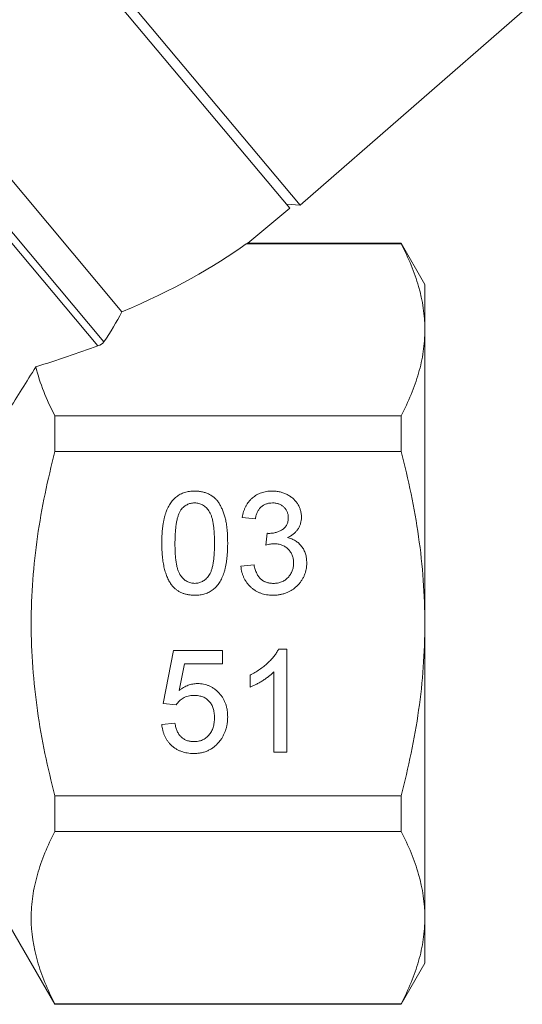
# Model space of a CAD drawing. Units: millimetres. Extents: x -100 to 577, y -52 to 346.
# Drawn here: x -23 to 2, y 191 to 239 of the extents above; entities that cross this region are included whole.
import ezdxf

# ---------------------------------------------------------------- set-up
doc = ezdxf.new("R2010")
doc.units = ezdxf.units.MM

msp = doc.modelspace()

# ---------------------------------------------------------------- linework, layer by layer
at = {"color": 7, "linetype": 'Continuous', "lineweight": 15}
for p, q in [((-9.01, 230.18), (-31.474, 256.952)), ((-9.517, 230.047), (-31.693, 256.475)), ((-17.678, 224.993), (-38.971, 250.369)), ((-9.01, 230.18), (1.801, 239.577)), ((-9.678, 230.238), (-9.01, 230.18)), ((-11.558, 228.334), (-9.517, 230.047)), ((-4.094, 228.336), (-11.559, 228.336)), ((-2.94, 226.336), (-4.094, 228.336)), ((-4.094, 228.336), (-4.094, 228.309)), ((-11.634, 228.309), (-4.094, 228.309)), ((-2.94, 224.126), (-2.94, 226.336)), ((-2.94, 209.836), (-2.94, 224.126)), ((-20.94, 218.203), (-20.94, 219.942)), ((-4.094, 219.942), (-20.94, 219.942)), ((-4.094, 219.942), (-4.094, 218.203)), ((-20.94, 218.203), (-4.094, 218.203)), ((-11.188, 214.941), (-11.829, 215.005)), ((-10.682, 213.659), (-10.615, 214.236)), ((-11.893, 212.633), (-11.252, 212.697)), ((-2.94, 195.547), (-2.94, 209.836)), ((-15.676, 205.966), (-15.163, 208.53)), ((-15.163, 208.53), (-12.791, 208.53)), ((-12.791, 208.53), (-12.791, 207.889)), ((-10.063, 208.595), (-9.65, 208.595)), ((-9.65, 208.595), (-9.65, 203.595)), ((-14.639, 207.889), (-14.893, 206.594)), ((-12.791, 207.889), (-14.639, 207.889)), ((-11.445, 206.754), (-11.445, 207.345)), ((-10.291, 203.595), (-10.291, 207.491)), ((-15.034, 205.902), (-15.676, 205.966)), ((-15.74, 204.941), (-15.099, 205.005)), ((-9.65, 203.595), (-10.291, 203.595)), ((-4.094, 201.47), (-20.94, 201.47)), ((-20.94, 199.73), (-20.94, 201.47)), ((-4.094, 201.47), (-4.094, 199.73)), ((-20.94, 199.73), (-4.094, 199.73)), ((-23.538, 195.836), (-20.94, 191.336)), ((-2.94, 193.336), (-2.94, 195.547)), ((-4.094, 191.336), (-2.94, 193.336)), ((-20.94, 191.336), (-20.94, 191.364)), ((-4.094, 191.364), (-20.94, 191.364)), ((-20.94, 191.336), (-4.094, 191.336)), ((-4.094, 191.364), (-4.094, 191.336))]:
    msp.add_line(p, q, dxfattribs=at)
at = {"color": 8, "linetype": 'Continuous', "lineweight": 15}
for p, q in [((-18.846, 223.341), (-41.595, 250.452)), ((-41.23, 250.567), (-18.554, 223.543))]:
    msp.add_line(p, q, dxfattribs=at)
at = {"color": 7, "linetype": 'Continuous', "lineweight": 15}
for major_axis, start_param, end_param in [((29.313, 4.443), 5.418835, 5.762458), ((32.286, 4.894), 5.179351, 5.29044)]:
    msp.add_ellipse((-37.734, 228.889), major_axis=major_axis, ratio=0.30407, start_param=start_param, end_param=end_param, dxfattribs=at)
for points, knots in [([(-11.634, 228.309), (-11.615, 228.316), (-11.576, 228.329), (-11.554, 228.337), (-11.558, 228.335), (-11.559, 228.335)], [0, 0, 0, 0, 0.432642, 0.867444, 1, 1, 1, 1]), ([(-4.094, 228.309), (-3.735, 227.621), (-3.444, 226.929), (-3.046, 225.536), (-2.94, 224.834), (-2.94, 224.126)], [0, 0, 0, 0, 0.5, 0.5, 1, 1, 1, 1]), ([(-2.94, 224.126), (-2.94, 223.774), (-2.966, 223.42), (-3.07, 222.714), (-3.147, 222.364), (-3.446, 221.317), (-3.737, 220.627), (-4.094, 219.942)], [0, 0, 0, 0, 0.25, 0.25, 0.5, 0.5, 1, 1, 1, 1]), ([(-20.94, 201.47), (-21.297, 202.839), (-21.588, 204.219), (-21.987, 207.007), (-22.095, 208.415), (-22.094, 210.553), (-22.067, 211.265), (-21.963, 212.676), (-21.885, 213.376), (-21.586, 215.465), (-21.295, 216.84), (-20.94, 218.203)], [0, 0, 0, 0, 0.25, 0.25, 0.5, 0.5, 0.625, 0.625, 0.75, 0.75, 1, 1, 1, 1]), ([(-2.94, 209.836), (-2.94, 210.54), (-2.966, 211.245), (-3.069, 212.658), (-3.148, 213.368), (-3.449, 215.47), (-3.74, 216.845), (-4.094, 218.203)], [0, 0, 0, 0, 0.25, 0.25, 0.5, 0.5, 1, 1, 1, 1]), ([(-15.74, 213.753), (-15.739, 213.824), (-15.738, 213.964), (-15.73, 214.169), (-15.716, 214.363), (-15.696, 214.547), (-15.672, 214.721), (-15.64, 214.885), (-15.605, 215.039), (-15.562, 215.182), (-15.515, 215.317), (-15.462, 215.443), (-15.403, 215.559), (-15.34, 215.667), (-15.269, 215.766), (-15.196, 215.858), (-15.115, 215.939), (-15.029, 216.012), (-14.937, 216.077), (-14.84, 216.133), (-14.737, 216.182), (-14.627, 216.219), (-14.513, 216.249), (-14.393, 216.272), (-14.267, 216.285), (-14.181, 216.286), (-14.137, 216.287)], [0, 0, 0, 0, 0.063114, 0.123615, 0.180974, 0.235261, 0.287101, 0.336031, 0.382382, 0.426334, 0.468211, 0.50825, 0.546628, 0.58365, 0.618994, 0.653583, 0.687156, 0.720422, 0.75323, 0.78626, 0.819504, 0.853545, 0.888308, 0.923996, 0.96135, 1, 1, 1, 1]), ([(-14.137, 216.287), (-14.073, 216.285), (-13.947, 216.281), (-13.763, 216.251), (-13.589, 216.199), (-13.426, 216.129), (-13.277, 216.041), (-13.143, 215.933), (-13.027, 215.807), (-12.93, 215.662), (-12.845, 215.501), (-12.769, 215.324), (-12.701, 215.131), (-12.653, 214.959), (-12.618, 214.81), (-12.595, 214.687), (-12.576, 214.554), (-12.562, 214.412), (-12.55, 214.261), (-12.541, 214.1), (-12.536, 213.93), (-12.535, 213.813), (-12.534, 213.753)], [0, 0, 0, 0, 0.056724, 0.111437, 0.164368, 0.216435, 0.267641, 0.31736, 0.367473, 0.41821, 0.471404, 0.527966, 0.588061, 0.652134, 0.686345, 0.723264, 0.76261, 0.804739, 0.84943, 0.896711, 0.94689, 1, 1, 1, 1]), ([(-11.829, 215.005), (-11.819, 215.054), (-11.8, 215.152), (-11.76, 215.292), (-11.711, 215.424), (-11.652, 215.546), (-11.586, 215.661), (-11.511, 215.767), (-11.426, 215.864), (-11.334, 215.953), (-11.234, 216.032), (-11.128, 216.1), (-11.015, 216.158), (-10.897, 216.204), (-10.773, 216.242), (-10.643, 216.267), (-10.507, 216.284), (-10.414, 216.286), (-10.367, 216.287)], [0, 0, 0, 0, 0.071036, 0.139343, 0.204958, 0.268332, 0.330129, 0.390664, 0.450861, 0.510587, 0.570374, 0.629455, 0.687994, 0.747581, 0.807839, 0.870034, 0.93381, 1, 1, 1, 1]), ([(-10.367, 216.287), (-10.302, 216.285), (-10.174, 216.281), (-9.985, 216.248), (-9.805, 216.193), (-9.634, 216.118), (-9.476, 216.026), (-9.337, 215.916), (-9.217, 215.79), (-9.119, 215.649), (-9.042, 215.498), (-8.985, 215.342), (-8.951, 215.18), (-8.947, 215.071), (-8.945, 215.016)], [0, 0, 0, 0, 0.092054, 0.181008, 0.26913, 0.357137, 0.443549, 0.526433, 0.607453, 0.688385, 0.767854, 0.845531, 0.922529, 1, 1, 1, 1]), ([(-14.144, 215.71), (-14.177, 215.709), (-14.242, 215.707), (-14.338, 215.691), (-14.429, 215.664), (-14.515, 215.627), (-14.596, 215.577), (-14.673, 215.518), (-14.744, 215.448), (-14.787, 215.395), (-14.809, 215.367)], [0, 0, 0, 0, 0.1276648, 0.2517386, 0.3727533, 0.4921468, 0.6140696, 0.7371973, 0.865607, 1, 1, 1, 1]), ([(-13.176, 213.755), (-13.176, 213.849), (-13.177, 214.029), (-13.19, 214.287), (-13.211, 214.521), (-13.239, 214.729), (-13.277, 214.914), (-13.322, 215.074), (-13.376, 215.209), (-13.441, 215.321), (-13.512, 215.413), (-13.587, 215.492), (-13.667, 215.56), (-13.753, 215.614), (-13.843, 215.658), (-13.939, 215.688), (-14.04, 215.707), (-14.109, 215.709), (-14.144, 215.71)], [0, 0, 0, 0, 0.115629, 0.221541, 0.317048, 0.403151, 0.480181, 0.547649, 0.607036, 0.658652, 0.705723, 0.749804, 0.792587, 0.833874, 0.874768, 0.915223, 0.956881, 1, 1, 1, 1]), ([(-10.347, 215.71), (-10.401, 215.708), (-10.504, 215.704), (-10.653, 215.666), (-10.787, 215.606), (-10.886, 215.535), (-10.957, 215.467), (-11.005, 215.41), (-11.049, 215.346), (-11.087, 215.277), (-11.12, 215.201), (-11.149, 215.12), (-11.172, 215.033), (-11.183, 214.972), (-11.188, 214.941)], [0, 0, 0, 0, 0.127797, 0.246795, 0.362284, 0.477652, 0.536237, 0.59559, 0.656344, 0.719085, 0.784349, 0.852876, 0.924551, 1, 1, 1, 1]), ([(-9.586, 214.995), (-9.586, 215.02), (-9.587, 215.07), (-9.598, 215.143), (-9.615, 215.212), (-9.638, 215.278), (-9.668, 215.34), (-9.705, 215.399), (-9.748, 215.456), (-9.799, 215.507), (-9.853, 215.556), (-9.913, 215.596), (-9.975, 215.633), (-10.042, 215.66), (-10.113, 215.682), (-10.188, 215.698), (-10.266, 215.709), (-10.32, 215.709), (-10.347, 215.71)], [0, 0, 0, 0, 0.065093, 0.127304, 0.188122, 0.247131, 0.306077, 0.365678, 0.426103, 0.487841, 0.550317, 0.611805, 0.672737, 0.734883, 0.79768, 0.862475, 0.929775, 1, 1, 1, 1]), ([(-14.809, 215.367), (-14.833, 215.328), (-14.883, 215.243), (-14.94, 215.097), (-14.989, 214.93), (-15.03, 214.74), (-15.06, 214.526), (-15.083, 214.289), (-15.095, 214.03), (-15.098, 213.849), (-15.099, 213.755)], [0, 0, 0, 0, 0.083888, 0.177154, 0.282514, 0.3994, 0.529491, 0.672802, 0.829536, 1, 1, 1, 1]), ([(-10.523, 214.229), (-10.464, 214.231), (-10.349, 214.235), (-10.18, 214.272), (-10.02, 214.33), (-9.897, 214.399), (-9.805, 214.463), (-9.748, 214.522), (-9.696, 214.584), (-9.657, 214.655), (-9.623, 214.731), (-9.602, 214.814), (-9.587, 214.902), (-9.586, 214.963), (-9.586, 214.995)], [0, 0, 0, 0, 0.129789, 0.254605, 0.378435, 0.50292, 0.565018, 0.624848, 0.683448, 0.742765, 0.802757, 0.86522, 0.930779, 1, 1, 1, 1]), ([(-8.945, 215.016), (-8.947, 214.964), (-8.951, 214.861), (-8.984, 214.712), (-9.039, 214.57), (-9.114, 214.435), (-9.211, 214.311), (-9.33, 214.2), (-9.469, 214.102), (-9.573, 214.051), (-9.627, 214.024)], [0, 0, 0, 0, 0.121951, 0.240787, 0.35855, 0.479066, 0.601519, 0.727551, 0.859932, 1, 1, 1, 1]), ([(-10.615, 214.236), (-10.598, 214.234), (-10.567, 214.23), (-10.537, 214.229), (-10.523, 214.229)], [0, 0, 0, 0, 0.566041, 1, 1, 1, 1]), ([(-9.627, 214.024), (-9.591, 214.015), (-9.521, 213.997), (-9.42, 213.961), (-9.325, 213.918), (-9.234, 213.869), (-9.152, 213.811), (-9.073, 213.748), (-9.003, 213.676), (-8.938, 213.599), (-8.878, 213.517), (-8.828, 213.428), (-8.785, 213.334), (-8.748, 213.236), (-8.722, 213.131), (-8.703, 213.022), (-8.691, 212.908), (-8.689, 212.831), (-8.688, 212.791)], [0, 0, 0, 0, 0.065828, 0.128938, 0.190858, 0.251186, 0.310974, 0.37005, 0.429672, 0.489507, 0.549975, 0.610075, 0.670915, 0.732909, 0.796711, 0.861825, 0.929892, 1, 1, 1, 1]), ([(-15.254, 211.705), (-15.293, 211.762), (-15.375, 211.88), (-15.471, 212.081), (-15.556, 212.302), (-15.623, 212.548), (-15.676, 212.816), (-15.713, 213.108), (-15.735, 213.423), (-15.738, 213.64), (-15.74, 213.753)], [0, 0, 0, 0, 0.097421, 0.200886, 0.311172, 0.429798, 0.55774, 0.694715, 0.84213, 1, 1, 1, 1]), ([(-15.099, 213.755), (-15.098, 213.659), (-15.097, 213.475), (-15.084, 213.212), (-15.062, 212.974), (-15.033, 212.763), (-14.995, 212.578), (-14.947, 212.419), (-14.893, 212.284), (-14.826, 212.175), (-14.752, 212.086), (-14.677, 212.01), (-14.597, 211.945), (-14.513, 211.891), (-14.425, 211.85), (-14.332, 211.82), (-14.236, 211.803), (-14.17, 211.801), (-14.137, 211.8)], [0, 0, 0, 0, 0.118406, 0.226654, 0.324092, 0.411705, 0.489026, 0.556909, 0.616233, 0.667349, 0.713512, 0.757697, 0.799493, 0.839976, 0.879886, 0.919149, 0.959227, 1, 1, 1, 1]), ([(-14.137, 211.8), (-14.104, 211.801), (-14.038, 211.803), (-13.942, 211.82), (-13.85, 211.851), (-13.761, 211.892), (-13.677, 211.945), (-13.598, 212.01), (-13.521, 212.086), (-13.448, 212.176), (-13.382, 212.285), (-13.327, 212.42), (-13.279, 212.579), (-13.241, 212.765), (-13.212, 212.976), (-13.19, 213.212), (-13.177, 213.475), (-13.176, 213.659), (-13.176, 213.755)], [0, 0, 0, 0, 0.040782, 0.08087, 0.120268, 0.160187, 0.20046, 0.242265, 0.286459, 0.332952, 0.384431, 0.443389, 0.511681, 0.58902, 0.676245, 0.773705, 0.881568, 1, 1, 1, 1]), ([(-12.534, 213.753), (-12.535, 213.682), (-12.536, 213.543), (-12.544, 213.34), (-12.559, 213.147), (-12.576, 212.963), (-12.604, 212.79), (-12.633, 212.627), (-12.669, 212.473), (-12.711, 212.33), (-12.758, 212.196), (-12.81, 212.07), (-12.867, 211.953), (-12.932, 211.845), (-13.001, 211.746), (-13.075, 211.654), (-13.156, 211.571), (-13.243, 211.498), (-13.334, 211.432), (-13.431, 211.376), (-13.535, 211.329), (-13.644, 211.29), (-13.759, 211.26), (-13.88, 211.238), (-14.007, 211.225), (-14.093, 211.223), (-14.137, 211.223)], [0, 0, 0, 0, 0.0628739, 0.1228366, 0.1796566, 0.23396, 0.285595, 0.3345131, 0.3809048, 0.4248946, 0.466529, 0.5064883, 0.5450316, 0.5818312, 0.6174483, 0.6520669, 0.6858797, 0.7191746, 0.7521816, 0.7852402, 0.8186564, 0.8525477, 0.8876263, 0.9236351, 0.9610218, 1, 1, 1, 1]), ([(-10.267, 213.727), (-10.296, 213.726), (-10.359, 213.724), (-10.457, 213.71), (-10.566, 213.689), (-10.642, 213.669), (-10.682, 213.659)], [0, 0, 0, 0, 0.209403, 0.444401, 0.708272, 1, 1, 1, 1]), ([(-9.329, 212.796), (-9.33, 212.829), (-9.332, 212.894), (-9.344, 212.989), (-9.365, 213.079), (-9.394, 213.165), (-9.431, 213.247), (-9.476, 213.324), (-9.531, 213.397), (-9.593, 213.464), (-9.66, 213.527), (-9.734, 213.579), (-9.812, 213.625), (-9.894, 213.662), (-9.981, 213.691), (-10.072, 213.712), (-10.168, 213.725), (-10.233, 213.726), (-10.267, 213.727)], [0, 0, 0, 0, 0.067051, 0.13118, 0.193722, 0.254499, 0.314763, 0.375117, 0.436023, 0.498297, 0.560571, 0.621619, 0.681973, 0.742853, 0.804272, 0.867473, 0.932273, 1, 1, 1, 1]), ([(-10.338, 211.223), (-10.39, 211.224), (-10.494, 211.226), (-10.645, 211.246), (-10.79, 211.275), (-10.927, 211.319), (-11.059, 211.373), (-11.182, 211.442), (-11.3, 211.522), (-11.409, 211.614), (-11.51, 211.715), (-11.6, 211.825), (-11.677, 211.942), (-11.745, 212.066), (-11.8, 212.197), (-11.843, 212.336), (-11.875, 212.482), (-11.887, 212.582), (-11.893, 212.633)], [0, 0, 0, 0, 0.067794, 0.133464, 0.196934, 0.258481, 0.319787, 0.380431, 0.44099, 0.502867, 0.564806, 0.625526, 0.685604, 0.746041, 0.807347, 0.869717, 0.93379, 1, 1, 1, 1]), ([(-11.252, 212.697), (-11.244, 212.659), (-11.227, 212.584), (-11.196, 212.477), (-11.162, 212.378), (-11.12, 212.289), (-11.08, 212.206), (-11.032, 212.133), (-10.981, 212.067), (-10.926, 212.009), (-10.865, 211.96), (-10.801, 211.916), (-10.732, 211.88), (-10.657, 211.852), (-10.579, 211.828), (-10.495, 211.811), (-10.407, 211.801), (-10.346, 211.8), (-10.315, 211.8)], [0, 0, 0, 0, 0.082566, 0.15976, 0.233155, 0.301356, 0.365752, 0.426437, 0.484185, 0.539549, 0.593156, 0.647048, 0.701446, 0.757, 0.81384, 0.873058, 0.934963, 1, 1, 1, 1]), ([(-8.688, 212.791), (-8.69, 212.737), (-8.692, 212.632), (-8.715, 212.476), (-8.752, 212.327), (-8.803, 212.184), (-8.868, 212.047), (-8.95, 211.917), (-9.046, 211.793), (-9.155, 211.677), (-9.274, 211.57), (-9.403, 211.477), (-9.54, 211.398), (-9.684, 211.334), (-9.837, 211.284), (-9.997, 211.248), (-10.165, 211.227), (-10.279, 211.224), (-10.338, 211.223)], [0, 0, 0, 0, 0.063503, 0.124805, 0.18492, 0.244376, 0.303775, 0.364133, 0.425376, 0.488388, 0.551743, 0.61386, 0.67564, 0.737737, 0.800417, 0.864658, 0.930985, 1, 1, 1, 1]), ([(-10.315, 211.8), (-10.278, 211.8), (-10.207, 211.801), (-10.104, 211.816), (-10.005, 211.837), (-9.913, 211.87), (-9.825, 211.91), (-9.744, 211.96), (-9.667, 212.018), (-9.598, 212.085), (-9.535, 212.159), (-9.479, 212.237), (-9.433, 212.32), (-9.395, 212.406), (-9.366, 212.498), (-9.345, 212.594), (-9.331, 212.693), (-9.33, 212.762), (-9.329, 212.796)], [0, 0, 0, 0, 0.069461, 0.135658, 0.19962, 0.261651, 0.322053, 0.38234, 0.443223, 0.50493, 0.56682, 0.6276, 0.687476, 0.747351, 0.808174, 0.870133, 0.933721, 1, 1, 1, 1]), ([(-14.137, 211.223), (-14.195, 211.224), (-14.308, 211.228), (-14.472, 211.249), (-14.627, 211.288), (-14.773, 211.34), (-14.908, 211.408), (-15.033, 211.492), (-15.151, 211.589), (-15.219, 211.666), (-15.254, 211.705)], [0, 0, 0, 0, 0.137903, 0.268873, 0.395178, 0.517089, 0.636743, 0.756222, 0.876628, 1, 1, 1, 1]), ([(-4.094, 201.47), (-3.737, 202.837), (-3.443, 204.234), (-3.045, 207.027), (-2.94, 208.428), (-2.94, 209.836)], [0, 0, 0, 0, 0.5, 0.5, 1, 1, 1, 1]), ([(-11.445, 207.345), (-11.365, 207.386), (-11.207, 207.467), (-10.984, 207.608), (-10.775, 207.76), (-10.586, 207.924), (-10.415, 208.091), (-10.272, 208.261), (-10.152, 208.425), (-10.091, 208.54), (-10.063, 208.595)], [0, 0, 0, 0, 0.142657, 0.281169, 0.416977, 0.550852, 0.678364, 0.795032, 0.901998, 1, 1, 1, 1]), ([(-10.291, 207.491), (-10.328, 207.455), (-10.405, 207.381), (-10.534, 207.277), (-10.679, 207.17), (-10.837, 207.068), (-10.998, 206.972), (-11.153, 206.886), (-11.301, 206.813), (-11.398, 206.773), (-11.445, 206.754)], [0, 0, 0, 0, 0.11167, 0.232094, 0.362743, 0.502558, 0.641525, 0.771098, 0.890162, 1, 1, 1, 1]), ([(-14.893, 206.594), (-14.858, 206.621), (-14.788, 206.673), (-14.68, 206.741), (-14.57, 206.799), (-14.459, 206.846), (-14.347, 206.883), (-14.233, 206.908), (-14.118, 206.925), (-14.041, 206.927), (-14.002, 206.928)], [0, 0, 0, 0, 0.136729, 0.268515, 0.395529, 0.52, 0.640496, 0.761236, 0.880107, 1, 1, 1, 1]), ([(-14.002, 206.928), (-13.951, 206.927), (-13.852, 206.924), (-13.705, 206.903), (-13.565, 206.866), (-13.431, 206.817), (-13.303, 206.752), (-13.181, 206.674), (-13.066, 206.581), (-12.957, 206.476), (-12.859, 206.359), (-12.77, 206.234), (-12.698, 206.099), (-12.638, 205.957), (-12.592, 205.806), (-12.557, 205.648), (-12.539, 205.481), (-12.536, 205.367), (-12.534, 205.309)], [0, 0, 0, 0, 0.061997, 0.122088, 0.181375, 0.239508, 0.297836, 0.35688, 0.417282, 0.47964, 0.5425, 0.604962, 0.666991, 0.730216, 0.794173, 0.860458, 0.928578, 1, 1, 1, 1]), ([(-14.179, 206.351), (-14.229, 206.35), (-14.325, 206.347), (-14.462, 206.323), (-14.587, 206.285), (-14.698, 206.229), (-14.798, 206.161), (-14.887, 206.084), (-14.968, 205.999), (-15.012, 205.935), (-15.034, 205.902)], [0, 0, 0, 0, 0.14786, 0.283561, 0.412369, 0.534236, 0.652692, 0.768663, 0.883652, 1, 1, 1, 1]), ([(-13.176, 205.271), (-13.176, 205.312), (-13.178, 205.391), (-13.19, 205.507), (-13.21, 205.616), (-13.236, 205.719), (-13.273, 205.814), (-13.316, 205.904), (-13.369, 205.986), (-13.427, 206.063), (-13.494, 206.131), (-13.571, 206.189), (-13.653, 206.24), (-13.744, 206.281), (-13.842, 206.312), (-13.947, 206.335), (-14.061, 206.348), (-14.139, 206.35), (-14.179, 206.351)], [0, 0, 0, 0, 0.072866, 0.141887, 0.207453, 0.270438, 0.331641, 0.390108, 0.448069, 0.505503, 0.562488, 0.619084, 0.676416, 0.735452, 0.796241, 0.860406, 0.928305, 1, 1, 1, 1]), ([(-14.186, 203.53), (-14.24, 203.532), (-14.345, 203.534), (-14.499, 203.552), (-14.646, 203.582), (-14.785, 203.624), (-14.917, 203.678), (-15.04, 203.746), (-15.157, 203.824), (-15.265, 203.914), (-15.364, 204.015), (-15.452, 204.124), (-15.528, 204.241), (-15.594, 204.366), (-15.648, 204.498), (-15.69, 204.639), (-15.723, 204.787), (-15.734, 204.889), (-15.74, 204.941)], [0, 0, 0, 0, 0.069298, 0.135561, 0.199671, 0.261716, 0.322662, 0.382907, 0.443032, 0.503501, 0.563724, 0.62398, 0.683629, 0.743848, 0.805192, 0.867649, 0.932778, 1, 1, 1, 1]), ([(-15.099, 205.005), (-15.092, 204.969), (-15.08, 204.898), (-15.056, 204.797), (-15.026, 204.702), (-14.991, 204.614), (-14.951, 204.533), (-14.906, 204.459), (-14.854, 204.393), (-14.799, 204.332), (-14.739, 204.279), (-14.673, 204.233), (-14.603, 204.194), (-14.528, 204.162), (-14.448, 204.138), (-14.363, 204.12), (-14.274, 204.11), (-14.213, 204.108), (-14.182, 204.107)], [0, 0, 0, 0, 0.077361, 0.15048, 0.219977, 0.286681, 0.349678, 0.41068, 0.469427, 0.526756, 0.583142, 0.638824, 0.695263, 0.752696, 0.810849, 0.871356, 0.934436, 1, 1, 1, 1]), ([(-14.182, 204.107), (-14.144, 204.108), (-14.069, 204.11), (-13.961, 204.125), (-13.859, 204.15), (-13.763, 204.186), (-13.672, 204.229), (-13.59, 204.286), (-13.512, 204.349), (-13.442, 204.425), (-13.379, 204.508), (-13.325, 204.598), (-13.279, 204.694), (-13.24, 204.797), (-13.212, 204.907), (-13.191, 205.023), (-13.177, 205.145), (-13.176, 205.228), (-13.176, 205.271)], [0, 0, 0, 0, 0.065801, 0.128677, 0.188676, 0.247598, 0.304849, 0.361786, 0.419523, 0.478682, 0.53877, 0.598799, 0.660184, 0.722952, 0.787993, 0.855404, 0.926153, 1, 1, 1, 1]), ([(-12.534, 205.309), (-12.536, 205.254), (-12.538, 205.144), (-12.556, 204.983), (-12.587, 204.827), (-12.627, 204.677), (-12.682, 204.533), (-12.748, 204.395), (-12.825, 204.261), (-12.886, 204.179), (-12.917, 204.137)], [0, 0, 0, 0, 0.132462, 0.26165, 0.387547, 0.510782, 0.632675, 0.75466, 0.876523, 1, 1, 1, 1]), ([(-12.917, 204.137), (-12.956, 204.089), (-13.034, 203.994), (-13.167, 203.87), (-13.311, 203.765), (-13.466, 203.68), (-13.63, 203.611), (-13.807, 203.565), (-13.993, 203.535), (-14.121, 203.532), (-14.186, 203.53)], [0, 0, 0, 0, 0.127893, 0.251579, 0.372793, 0.492778, 0.61359, 0.737809, 0.86618, 1, 1, 1, 1]), ([(-20.94, 191.364), (-21.298, 192.049), (-21.588, 192.739), (-21.986, 194.127), (-22.093, 194.827), (-22.095, 195.885), (-22.069, 196.241), (-21.966, 196.949), (-21.889, 197.3), (-21.59, 198.351), (-21.298, 199.043), (-20.94, 199.73)], [0, 0, 0, 0, 0.25, 0.25, 0.5, 0.5, 0.625, 0.625, 0.75, 0.75, 1, 1, 1, 1]), ([(-4.094, 199.73), (-3.735, 199.042), (-3.444, 198.35), (-3.046, 196.957), (-2.94, 196.255), (-2.94, 195.547)], [0, 0, 0, 0, 0.5, 0.5, 1, 1, 1, 1]), ([(-2.94, 195.547), (-2.94, 195.195), (-2.966, 194.841), (-3.07, 194.136), (-3.147, 193.785), (-3.446, 192.738), (-3.737, 192.048), (-4.094, 191.364)], [0, 0, 0, 0, 0.25, 0.25, 0.5, 0.5, 1, 1, 1, 1])]:
    msp.add_open_spline(points, degree=3, knots=knots, dxfattribs=at)
for points in [[(-18.554, 223.543), (-18.238, 224.023), (-17.944, 224.506), (-17.678, 224.993)], [(-18.554, 223.543), (-18.608, 223.462), (-18.708, 223.391), (-18.846, 223.341)], [(-23.214, 220.184), (-22.765, 220.888), (-22.318, 221.602), (-21.87, 222.326)], [(-20.94, 219.942), (-21.352, 220.731), (-21.673, 221.525), (-21.87, 222.326)]]:
    msp.add_open_spline(points, degree=3, dxfattribs=at)

doc.saveas('drawing.dxf')
